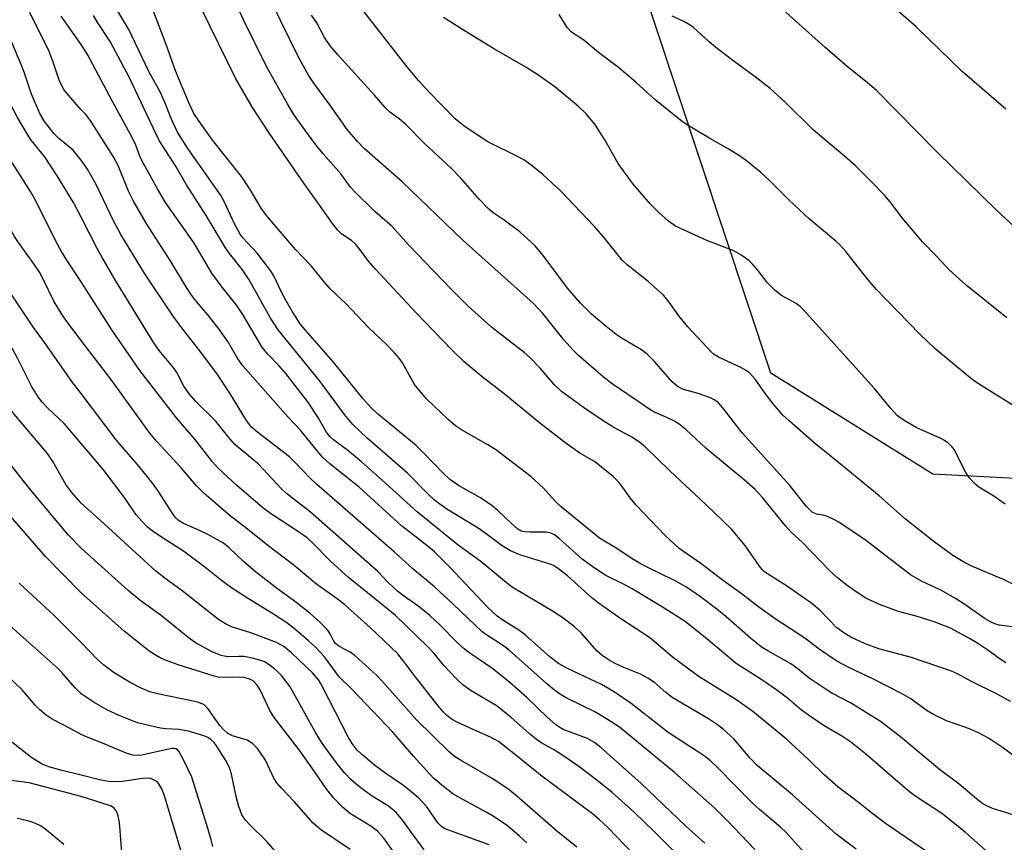
# Model space of a CAD drawing. Units: inches. Extents: x 1261772 to 1267772, y 609449 to 613449.
# Drawn here: x 1265987 to 1266189, y 609747 to 609916 of the extents above; entities that cross this region are included whole.
import ezdxf

# ---------------------------------------------------------------- set-up
doc = ezdxf.new("R2010")
doc.units = ezdxf.units.IN
doc.header["$MEASUREMENT"] = 0
doc.layers.add('NTRL-Farm Land', color=3, linetype='Continuous')
doc.layers.add('Undefined', color=1, linetype='Continuous')

msp = doc.modelspace()

# ---------------------------------------------------------------- linework, layer by layer
at = {"layer": 'NTRL-Farm Land'}
msp.add_lwpolyline([(1266421.79, 609788.24), (1266381.15, 609817.32), (1266321.67, 609825.45), (1266218.98, 609820.42), (1266174.63, 609822.73), (1266141.41, 609843.44), (1266112.7, 609930.02), (1266105.19, 609996.55), (1266107.99, 610066.94), (1266135.15, 610135.59), (1266184.56, 610223.79), (1266241.54, 610326.87), (1266285.11, 610414.41), (1266296.31, 610520.18), (1266310.85, 610619.65), (1266311.98, 610621.66), (1266321.75, 610747.61), (1266368.39, 611017.76), (1266363.69, 611084.61), (1266358.99, 611086.77), (1266349.33, 611432.44), (1266366.37, 611461.11), (1267015.67, 611564.81)], dxfattribs=at)
at = {"layer": 'Undefined'}
for points, elevation in [([(1266000, 609875.39), (1265998.42, 609878.43), (1265995.08, 609883.91), (1265992.46, 609887.83), (1265989.75, 609891.19), (1265989.08, 609892.13), (1265986.91, 609895.83), (1265984.59, 609900.27), (1265981.66, 609904.48), (1265980.44, 609906.51), (1265979.71, 609908.14), (1265977.57, 609913.92), (1265973, 609923.86)], 742), ([(1266189.58, 609784.08), (1266188.6, 609784.65), (1266185.9, 609786.66), (1266183.65, 609788.13), (1266182.11, 609789.06), (1266178.25, 609791.18), (1266174.91, 609792.47), (1266171.2, 609793.61), (1266167.59, 609794.6), (1266163.66, 609796.01), (1266160.9, 609797.33), (1266158.71, 609798.71), (1266157.06, 609799.87), (1266155.06, 609801.49), (1266153.52, 609802.89), (1266147.88, 609808.74), (1266145.55, 609810.86), (1266144.4, 609812.16), (1266139.7, 609817.92), (1266138.18, 609819.56), (1266135.99, 609821.49), (1266128.16, 609828.01), (1266123.97, 609831.88), (1266122.61, 609832.98), (1266121.62, 609833.59), (1266120.06, 609834.37), (1266117.66, 609835.34), (1266116.79, 609835.81), (1266114.19, 609837.65), (1266108.66, 609841.36), (1266107, 609842.67), (1266101.99, 609847.08), (1266100.82, 609848.22), (1266099.05, 609850.17), (1266094.64, 609855.66), (1266092.7, 609857.7), (1266078.16, 609870.77), (1266065.81, 609882.67), (1266057.99, 609889.51), (1266056.61, 609890.9), (1266054.52, 609893.38), (1266050.97, 609898.45), (1266047.67, 609902.87), (1266046.59, 609904.52), (1266044.51, 609908.2), (1266040.82, 609915.75), (1266036.76, 609924.4)], 760), ([(1266189.61, 609897.56), (1266180.65, 609905.29), (1266171.2, 609914.46), (1266159.91, 609924.37)], 774), ([(1266186.01, 609745.1), (1266181.29, 609749.26), (1266176.65, 609753.01), (1266170.94, 609756.78), (1266169.39, 609757.92), (1266160.8, 609765.36), (1266157.73, 609767.82), (1266156.07, 609768.94), (1266152.34, 609771.16), (1266149.09, 609773.31), (1266147.69, 609774.36), (1266144.83, 609776.78), (1266142.64, 609778.44), (1266139.35, 609780.68), (1266134.28, 609783.9), (1266128.67, 609788.62), (1266123.85, 609792.51), (1266119.51, 609795.25), (1266112.98, 609799.2), (1266111.16, 609800.2), (1266107.57, 609801.97), (1266105.39, 609803.36), (1266102.74, 609805.3), (1266098.02, 609809.52), (1266097.03, 609810.28), (1266096.13, 609810.7), (1266095.34, 609810.85), (1266092.01, 609810.81), (1266090.94, 609810.88), (1266090.21, 609811.06), (1266089.51, 609811.45), (1266088.19, 609812.59), (1266085.42, 609815.3), (1266084.27, 609816.23), (1266081.84, 609817.84), (1266077.32, 609820.4), (1266075.53, 609821.7), (1266074.18, 609822.96), (1266070.27, 609827.04), (1266068.68, 609828.59), (1266060.65, 609835.19), (1266059.42, 609836.31), (1266057.73, 609838.21), (1266051.7, 609845.67), (1266045.05, 609853.37), (1266043.32, 609855.99), (1266042, 609858.23), (1266040.98, 609860.15), (1266039.53, 609863.26), (1266038.78, 609864.5), (1266036.06, 609868.02), (1266033.19, 609871.11), (1266032.56, 609871.95), (1266031.44, 609874.05), (1266029.34, 609878.49), (1266028.66, 609879.77), (1266021.85, 609889.46), (1266019.73, 609892.85), (1266018.41, 609895.65), (1266017.2, 609898.81), (1266016.24, 609900.95), (1266013.83, 609905.25), (1266009.76, 609913.87), (1266005.09, 609921.67)], 752), ([(1266191.28, 609752.85), (1266186.87, 609754.2), (1266185.84, 609754.64), (1266184.88, 609755.17), (1266183.56, 609756.15), (1266179.99, 609759.15), (1266176, 609762.17), (1266168.02, 609768.91), (1266163.87, 609772.03), (1266157.74, 609775.88), (1266153.92, 609777.82), (1266152.92, 609778.41), (1266149.23, 609780.87), (1266146.9, 609782.8), (1266145.48, 609783.86), (1266140.8, 609786.48), (1266139.41, 609787.35), (1266137.22, 609789.08), (1266132.19, 609793.53), (1266130.33, 609795.08), (1266126.97, 609797.57), (1266124.08, 609799.56), (1266121.81, 609800.89), (1266116.05, 609803.67), (1266114.23, 609804.63), (1266112.96, 609805.39), (1266109.81, 609807.5), (1266106.27, 609809.62), (1266098.43, 609816), (1266097.2, 609817.18), (1266094.77, 609819.83), (1266092.15, 609822.27), (1266084.95, 609827.78), (1266083.35, 609828.77), (1266077.97, 609831.83), (1266076.75, 609832.64), (1266075.21, 609833.94), (1266070.82, 609838.19), (1266069.26, 609839.97), (1266068.35, 609841.13), (1266065.84, 609845.53), (1266065.17, 609846.47), (1266064.24, 609847.57), (1266062.67, 609849.26), (1266058.89, 609852.77), (1266054.31, 609857.67), (1266051.08, 609860.68), (1266049.72, 609862.23), (1266047.23, 609865.34), (1266043.9, 609868.79), (1266037.96, 609875.77), (1266036.85, 609877.28), (1266034.62, 609881.08), (1266032.83, 609883.72), (1266026.96, 609891.16), (1266024.08, 609895.17), (1266023.09, 609896.67), (1266022.12, 609898.7), (1266019.34, 609905.44), (1266017.43, 609910.82), (1266013.98, 609919.76)], 754), ([(1266190.52, 609776.14), (1266187.8, 609777.62), (1266182.39, 609780.29), (1266179.67, 609781.8), (1266178.45, 609782.37), (1266170.22, 609785.11), (1266163.52, 609786.93), (1266160.6, 609788), (1266157.81, 609789.28), (1266156.34, 609790.19), (1266154.95, 609791.24), (1266151.53, 609794.75), (1266149.78, 609796.24), (1266144.58, 609799.86), (1266140.19, 609802.63), (1266139.6, 609803.19), (1266139.05, 609803.88), (1266136.16, 609808.08), (1266133.31, 609811.47), (1266128.07, 609816.49), (1266120.66, 609823.4), (1266115.64, 609828.35), (1266114.53, 609829.23), (1266113.04, 609830.21), (1266109.23, 609832.3), (1266107.01, 609833.67), (1266102.98, 609836.4), (1266098.44, 609839.68), (1266096.96, 609841.1), (1266094.09, 609844.45), (1266091.95, 609846.67), (1266090.8, 609847.66), (1266084.1, 609852.89), (1266079.3, 609857.19), (1266075.83, 609860.63), (1266067.08, 609869.76), (1266063.72, 609873.48), (1266060.18, 609876.59), (1266055.94, 609880.73), (1266055.19, 609881.59), (1266053.25, 609884.31), (1266049.63, 609888.37), (1266047.89, 609890.52), (1266044.72, 609894.81), (1266043.6, 609896.45), (1266042.27, 609898.66), (1266037.97, 609906.3), (1266033.36, 609915.71), (1266031.32, 609920.07)], 758), ([(1266194.12, 609870.9), (1266187.64, 609876.84), (1266175.52, 609888.75), (1266163.12, 609901.32), (1266161.15, 609903.03), (1266157.14, 609906.25), (1266152.46, 609910.23), (1266141.26, 609920.37)], 772), ([(1266000, 609807.55), (1265997.39, 609810.24), (1265989.64, 609819.46), (1265984.01, 609826.64), (1265973.62, 609840.73), (1265972.36, 609842.7), (1265969.35, 609847.83), (1265961.21, 609862.34), (1265958.74, 609866.12), (1265956.7, 609869.42), (1265954.14, 609874.06), (1265948.72, 609881.97), (1265947.57, 609884.05), (1265946.61, 609886.51), (1265943.19, 609896.03), (1265942.34, 609897.79), (1265939.76, 609902.5), (1265936.88, 609908.92), (1265936.08, 609910.95), (1265933.54, 609918.46)], 730), ([(1266000, 609816.75), (1265998.03, 609818.95), (1265996.82, 609820.61), (1265994.14, 609825.35), (1265993.1, 609826.94), (1265986.25, 609835.02), (1265979.61, 609843.77), (1265978, 609846.17), (1265976.36, 609848.9), (1265974.2, 609853.33), (1265972.53, 609856.35), (1265966.24, 609866.84), (1265962.29, 609872.74), (1265961.18, 609874.57), (1265958.54, 609879.7), (1265954.68, 609886.7), (1265951.44, 609892.99), (1265947.78, 609899.45), (1265946.43, 609902.22), (1265943.65, 609910.89), (1265942.88, 609912.77), (1265939.97, 609919.03)], 732), ([(1266000, 609828.99), (1265996.51, 609833.08), (1265993.14, 609836.28), (1265991.99, 609837.48), (1265991.27, 609838.36), (1265989.84, 609840.61), (1265986.94, 609846.49), (1265985.95, 609848.26), (1265984.68, 609850.06), (1265980.22, 609855.78), (1265978.91, 609857.75), (1265973.34, 609868.21), (1265969.44, 609875.26), (1265961.09, 609889.09), (1265958.32, 609894.63), (1265956.23, 609898.31), (1265954.85, 609900.97), (1265952.28, 609907.94), (1265950.75, 609911.36), (1265948.98, 609914.69), (1265946.74, 609918.17)], 734), ([(1266000, 609839.24), (1265998.09, 609841.71), (1265992.99, 609848.95), (1265990.03, 609853.02), (1265985.41, 609859.94), (1265983.01, 609864.51), (1265979.65, 609871.73), (1265978.65, 609873.7), (1265976.42, 609877.34), (1265968.88, 609888.79), (1265968.13, 609890.26), (1265965.04, 609896.91), (1265961.8, 609902.98), (1265954.75, 609918.59)], 736), ([(1266000, 609850.13), (1265996.85, 609854.3), (1265995.86, 609855.74), (1265994.38, 609858.2), (1265992.25, 609862.59), (1265991.42, 609864.13), (1265990.29, 609865.82), (1265987.09, 609870.21), (1265986.32, 609871.42), (1265985.51, 609872.93), (1265984.97, 609874.11), (1265983.69, 609877.99), (1265982.58, 609880), (1265979.18, 609885.4), (1265977.39, 609888), (1265973.53, 609893.33), (1265972.43, 609895.06), (1265969.64, 609900.73), (1265966.87, 609907.03), (1265961.84, 609917.97)], 738), ([(1266195, 609762.11), (1266189.12, 609766.55), (1266186.05, 609768.59), (1266183.99, 609769.69), (1266182.13, 609770.51), (1266177.43, 609772.18), (1266174.72, 609773.45), (1266173.46, 609774.2), (1266170.09, 609776.65), (1266168.2, 609777.78), (1266162.47, 609780.73), (1266157.4, 609783.08), (1266154.93, 609784.39), (1266151.34, 609786.86), (1266148.4, 609789.09), (1266142.29, 609793.04), (1266138.66, 609795.68), (1266135.62, 609798.06), (1266131.39, 609801.08), (1266127.05, 609804.4), (1266122.58, 609807.49), (1266119.74, 609810.13), (1266113.76, 609816.39), (1266112.54, 609817.85), (1266110.47, 609820.74), (1266109.13, 609822.21), (1266105.24, 609825.35), (1266102.26, 609827.05), (1266099.13, 609829.23), (1266093.94, 609833.24), (1266086.73, 609839.21), (1266082.18, 609842.67), (1266078.53, 609845.72), (1266076.05, 609848.15), (1266068.61, 609855.88), (1266060.3, 609864.77), (1266058.86, 609866.42), (1266057, 609868.97), (1266056.3, 609869.81), (1266055.46, 609870.53), (1266053.37, 609872), (1266052.52, 609872.78), (1266051.48, 609874.12), (1266048.6, 609878.31), (1266045.6, 609882.36), (1266038.57, 609892.54), (1266035.12, 609897.86), (1266031.6, 609903.88), (1266024.75, 609918)], 756), ([(1266192.18, 609799.66), (1266189.23, 609801.03), (1266182.64, 609803.86), (1266181.09, 609804.62), (1266178.71, 609806.05), (1266174.87, 609808.88), (1266169.02, 609813.48), (1266163.6, 609818.25), (1266154.96, 609825.42), (1266150.27, 609829.14), (1266145.14, 609833.63), (1266143.89, 609834.84), (1266141.86, 609837.16), (1266140.3, 609839.21), (1266138.15, 609842.22), (1266137.01, 609843.47), (1266136.19, 609844.07), (1266135.22, 609844.62), (1266130.67, 609846.7), (1266129.8, 609847.28), (1266129.16, 609847.82), (1266124.38, 609852.9), (1266122.54, 609855.21), (1266120.54, 609858.01), (1266119.45, 609859.32), (1266116.25, 609862.2), (1266111.97, 609865.63), (1266110.9, 609866.58), (1266107.05, 609871.39), (1266105.2, 609873.58), (1266098.33, 609880.74), (1266094.74, 609884.09), (1266092.54, 609885.87), (1266090.72, 609887.18), (1266089.42, 609887.88), (1266083.36, 609890.86), (1266078.49, 609894.05), (1266076.65, 609895.55), (1266071.31, 609901.05), (1266069.12, 609903.46), (1266066.75, 609906.3), (1266056.28, 609919.68)], 764), ([(1266000, 609862.12), (1265997.01, 609866.58), (1265995.94, 609868.36), (1265994.94, 609870.2), (1265990.74, 609878.65), (1265989.61, 609880.69), (1265985.39, 609887.25), (1265982.4, 609892.12), (1265977.23, 609899.41), (1265976.14, 609901.09), (1265974.74, 609903.86), (1265973.08, 609908.29), (1265972.28, 609910.12), (1265971.22, 609912.16), (1265968.44, 609916.91)], 740), ([(1266000, 609887.11), (1265998.33, 609889.12), (1265995.42, 609891.52), (1265994.37, 609892.55), (1265992.48, 609895.05), (1265991.53, 609896.65), (1265989.76, 609900.64), (1265988.3, 609905.11), (1265987.68, 609906.7), (1265982.93, 609917.69)], 744), ([(1266000, 609897.41), (1265996.94, 609900.91), (1265996.42, 609901.59), (1265995.91, 609902.49), (1265995.49, 609903.51), (1265994.32, 609906.99), (1265993.38, 609909.35), (1265989.43, 609917.39)], 746), ([(1266000, 609910.83), (1265995.9, 609916.61)], 748), ([(1266174.82, 609744.32), (1266164.92, 609751.12), (1266162.38, 609753.02), (1266159.63, 609755.24), (1266155.15, 609758.61), (1266152.31, 609761.12), (1266149.2, 609764.16), (1266144.64, 609768.38), (1266137.68, 609774.08), (1266134.24, 609776.52), (1266126.72, 609781.2), (1266121.13, 609785.31), (1266116.53, 609789.25), (1266110.64, 609793.08), (1266105.97, 609796.36), (1266104.59, 609797.45), (1266099.67, 609801.85), (1266097.84, 609803.35), (1266096.95, 609803.9), (1266096.13, 609804.25), (1266089.9, 609806.21), (1266088.04, 609806.98), (1266086.32, 609808.04), (1266083.31, 609810.3), (1266081.37, 609811.63), (1266074.97, 609815.58), (1266073.53, 609816.54), (1266072.38, 609817.44), (1266071.12, 609818.6), (1266066.9, 609822.95), (1266058.57, 609830.19), (1266055.7, 609832.92), (1266053.97, 609834.95), (1266048.98, 609841.75), (1266040.36, 609852.33), (1266038.73, 609854.86), (1266034.45, 609862.58), (1266033.03, 609864.58), (1266030.38, 609867.96), (1266029.58, 609869.09), (1266025.61, 609875.72), (1266021.55, 609882.06), (1266019.44, 609885.74), (1266015.98, 609891.12), (1266009.83, 609904.11), (1266005.94, 609911.45), (1266003.26, 609915.45), (1266002.52, 609916.72)], 750), ([(1266192.12, 609791.26), (1266188.24, 609791.8), (1266187.31, 609792.05), (1266186.55, 609792.38), (1266185.32, 609793.1), (1266180.99, 609796.16), (1266179.27, 609797.25), (1266176.26, 609798.93), (1266172.27, 609800.79), (1266170.03, 609802.09), (1266160.84, 609809.21), (1266155.37, 609812.88), (1266154.33, 609813.45), (1266152.99, 609814.06), (1266152.16, 609814.31), (1266150.77, 609814.52), (1266149.88, 609814.91), (1266148.7, 609816.09), (1266145.27, 609820.41), (1266135.5, 609831.19), (1266131.53, 609836.32), (1266130.57, 609837.39), (1266129.8, 609837.96), (1266129.01, 609838.34), (1266126.49, 609839.23), (1266123.29, 609840.18), (1266122.19, 609840.73), (1266121.15, 609841.68), (1266117.47, 609845.92), (1266116.01, 609847.35), (1266114.87, 609848.18), (1266110.88, 609850.57), (1266109.71, 609851.36), (1266107.61, 609853), (1266104.65, 609855.51), (1266102.34, 609857.75), (1266099.69, 609860.84), (1266094.69, 609867.57), (1266093.05, 609869.53), (1266089.9, 609872.39), (1266086.7, 609874.79), (1266084.64, 609876.19), (1266083.57, 609877.03), (1266081.56, 609879.09), (1266077.84, 609883.39), (1266075.76, 609885.49), (1266070.48, 609890.38), (1266066.51, 609894.46), (1266065.21, 609895.56), (1266063.23, 609896.99), (1266062.3, 609897.89), (1266060.12, 609900.44), (1266052.64, 609908.61), (1266051, 609910.56), (1266049.87, 609912.27), (1266048.33, 609915.26), (1266047.23, 609916.8)], 762), ([(1266189.43, 609816.56), (1266186.89, 609818.32), (1266184.03, 609820.09), (1266183.09, 609820.87), (1266182.01, 609822.13), (1266181.38, 609823.07), (1266178.97, 609827.8), (1266178.45, 609828.44), (1266177.66, 609829.16), (1266177.01, 609829.63), (1266176.25, 609830.04), (1266171.22, 609832.27), (1266168.75, 609833.72), (1266167.38, 609834.71), (1266166.06, 609836.1), (1266162.57, 609840.32), (1266148.02, 609856.48), (1266147.38, 609857.08), (1266146.61, 609857.68), (1266143.61, 609859.38), (1266142.27, 609860.4), (1266140.7, 609861.96), (1266138.68, 609864.61), (1266137.71, 609865.71), (1266136.87, 609866.51), (1266135.27, 609867.68), (1266133.8, 609868.54), (1266128.3, 609870.6), (1266121.84, 609873.59), (1266120.41, 609874.6), (1266118.43, 609876.36), (1266116.77, 609878), (1266113.15, 609882.16), (1266110.12, 609886.4), (1266107.33, 609891.27), (1266105.33, 609894.45), (1266103.44, 609896.67), (1266101.93, 609898.09), (1266097.1, 609902.12), (1266093.64, 609904.59), (1266091.18, 609906.15), (1266084.75, 609909.82), (1266078.7, 609913.53), (1266074.3, 609916.37)], 766), ([(1266192.09, 609836.17), (1266185.1, 609840.53), (1266182.98, 609841.94), (1266181.84, 609842.83), (1266175.06, 609848.51), (1266171.95, 609851.42), (1266163.05, 609860.6), (1266161.35, 609862.57), (1266156.79, 609868.35), (1266155.7, 609869.59), (1266154.7, 609870.51), (1266149.23, 609875.09), (1266145.15, 609878.91), (1266141.06, 609882.99), (1266139.35, 609884.56), (1266136.42, 609886.99), (1266134.96, 609888.01), (1266132.67, 609889.42), (1266129.04, 609891.44), (1266125.44, 609893.57), (1266123.92, 609894.51), (1266122.95, 609895.21), (1266117.58, 609899.53), (1266113.78, 609903.01), (1266110.15, 609906.06), (1266106.03, 609909.2), (1266103.06, 609911.72), (1266100.49, 609913.31), (1266099.66, 609914.3), (1266097.97, 609916.97)], 768), ([(1266189.81, 609854.77), (1266181.43, 609861.44), (1266178, 609864.61), (1266175.47, 609867.32), (1266172.49, 609870.34), (1266168.31, 609875.26), (1266165.84, 609878.52), (1266164.62, 609880), (1266162.2, 609882.54), (1266158.66, 609885.98), (1266156.48, 609887.92), (1266150.17, 609893.27), (1266144.33, 609899), (1266141.25, 609901.76), (1266138.15, 609904.18), (1266133.85, 609907.3), (1266130.13, 609910.21), (1266128.77, 609911.33), (1266125.53, 609914.27), (1266124.84, 609914.76), (1266123.57, 609915.49), (1266121.17, 609916.62)], 770), ([(1266158.92, 609745.86), (1266156.13, 609747.9), (1266154.74, 609749), (1266145.83, 609756.97), (1266138.58, 609763.01), (1266137.17, 609764.47), (1266133.81, 609768.49), (1266131.62, 609770.48), (1266130.24, 609771.5), (1266128.59, 609772.54), (1266121.15, 609776.94), (1266119.84, 609777.95), (1266117.55, 609779.99), (1266116.18, 609780.93), (1266114.7, 609781.72), (1266111.26, 609783.09), (1266109.49, 609783.92), (1266108.27, 609784.57), (1266106.82, 609785.56), (1266105.71, 609786.51), (1266102.43, 609790.25), (1266101.14, 609791.44), (1266098.74, 609793.24), (1266096.63, 609794.63), (1266088.37, 609799.58), (1266086.77, 609800.79), (1266081.96, 609804.83), (1266077.28, 609808.15), (1266068.93, 609814.91), (1266062.41, 609820.9), (1266057.41, 609825.31), (1266054.68, 609827.58), (1266051.7, 609829.78), (1266050.93, 609830.45), (1266050.21, 609831.39), (1266048.57, 609834.37), (1266046.44, 609837.57), (1266041.92, 609843.38), (1266040.55, 609844.95), (1266038.25, 609847.32), (1266037.03, 609848.84), (1266033.14, 609855.46), (1266031.86, 609857.27), (1266028.89, 609861.06), (1266026.77, 609863.94), (1266023.12, 609870.05), (1266017.29, 609878.44), (1266015.64, 609881.2), (1266012.72, 609886.41), (1266012.1, 609887.7), (1266011.2, 609890.19), (1266010.53, 609891.62), (1266006.87, 609898.2), (1266001.3, 609908.73), (1266000, 609910.83)], 748), ([(1266152.54, 609740.37), (1266144.64, 609749.21), (1266143.4, 609750.37), (1266139.06, 609754.01), (1266137.6, 609755.33), (1266130.45, 609762.6), (1266129.02, 609763.96), (1266127.71, 609764.95), (1266120.37, 609769.79), (1266112.78, 609775.69), (1266109.13, 609778.16), (1266106.66, 609779.61), (1266099.72, 609782.86), (1266097.84, 609783.88), (1266096.15, 609785.23), (1266091.05, 609789.82), (1266089.74, 609790.76), (1266086.47, 609792.8), (1266085.29, 609793.64), (1266083.38, 609795.36), (1266075.58, 609803.66), (1266072.44, 609806.81), (1266070.88, 609808.12), (1266065.63, 609812.13), (1266056.98, 609820.03), (1266050.99, 609824.82), (1266049.47, 609826.2), (1266048.08, 609827.84), (1266044.98, 609831.77), (1266042.33, 609834.49), (1266033.15, 609844.91), (1266032.13, 609846.35), (1266030.02, 609849.91), (1266028.2, 609852.54), (1266026.28, 609854.97), (1266023.27, 609858.52), (1266022.44, 609859.63), (1266021.37, 609861.3), (1266018.39, 609866.32), (1266013.43, 609873.96), (1266010.68, 609878.68), (1266009.65, 609880.75), (1266007.54, 609886.01), (1266006.63, 609887.76), (1266001.85, 609895.32), (1266000.93, 609896.47), (1266000, 609897.41)], 746), ([(1266138.11, 609745.75), (1266132.49, 609751.69), (1266129.89, 609754.24), (1266121.61, 609761.54), (1266110.33, 609770.85), (1266108.79, 609771.9), (1266105.47, 609773.92), (1266099.59, 609776.8), (1266098.09, 609777.67), (1266096.72, 609778.69), (1266095.4, 609779.81), (1266087.72, 609786.67), (1266086.35, 609787.64), (1266083.14, 609789.7), (1266082.2, 609790.39), (1266076.25, 609796.09), (1266072.4, 609799.65), (1266067.97, 609803.34), (1266064.24, 609806.74), (1266048.23, 609820.66), (1266046.96, 609821.87), (1266043.86, 609825.14), (1266042.69, 609826.25), (1266036.18, 609831.29), (1266034.91, 609832.39), (1266033.89, 609833.72), (1266030.49, 609839.34), (1266027.95, 609843.13), (1266024.53, 609847.76), (1266021.02, 609852.15), (1266018.98, 609854.89), (1266013.06, 609863.81), (1266008.1, 609871.89), (1266006.54, 609874.78), (1266003.05, 609882.1), (1266001.27, 609885.27), (1266000, 609887.11)], 744), ([(1266127.86, 609747.1), (1266123.91, 609750.65), (1266114.82, 609759.31), (1266106.54, 609766.66), (1266105.24, 609767.73), (1266103.82, 609768.52), (1266098.84, 609770.41), (1266098.11, 609770.77), (1266097.29, 609771.31), (1266095.54, 609772.89), (1266091.38, 609776.96), (1266087.96, 609779.98), (1266084.38, 609782.81), (1266079.7, 609786.03), (1266078.48, 609786.95), (1266077.08, 609788.24), (1266073.51, 609791.85), (1266071.49, 609793.72), (1266069.03, 609795.74), (1266066.08, 609797.77), (1266064.83, 609798.73), (1266062.95, 609800.49), (1266060.79, 609802.78), (1266059.74, 609803.76), (1266046.98, 609814.95), (1266042.08, 609818.78), (1266041.08, 609819.75), (1266036.29, 609824.84), (1266031.49, 609828.79), (1266030.51, 609829.91), (1266027.52, 609833.64), (1266023.51, 609837.6), (1266022.18, 609839.11), (1266021.03, 609840.75), (1266019.56, 609843.55), (1266019.03, 609844.41), (1266016, 609848.09), (1266014.86, 609849.63), (1266007.03, 609862.42), (1266004.18, 609867.28), (1266003.23, 609869.01), (1266000, 609875.39)], 742), ([(1266122.48, 609744.46), (1266117.42, 609749.51), (1266113.41, 609753.39), (1266108.87, 609757.48), (1266105.73, 609760), (1266102, 609762.81), (1266098.77, 609765.07), (1266096.85, 609766.26), (1266094.45, 609767.6), (1266093.36, 609768.34), (1266091.87, 609769.54), (1266088.11, 609772.94), (1266085.09, 609775.3), (1266079.95, 609778.32), (1266078.22, 609779.55), (1266076.95, 609780.77), (1266074.31, 609783.52), (1266072.42, 609785.87), (1266071.01, 609787.38), (1266064.34, 609793.83), (1266054.77, 609801.54), (1266051.1, 609804.88), (1266047.48, 609808.55), (1266046.29, 609809.64), (1266044.77, 609810.77), (1266038.8, 609814.68), (1266037.25, 609815.8), (1266031.83, 609820.44), (1266028.13, 609823.86), (1266026.92, 609825.25), (1266023.31, 609829.91), (1266019.54, 609834.27), (1266011.98, 609843.96), (1266006.27, 609852.34), (1266000, 609862.12)], 740), ([(1266114.85, 609743.12), (1266108.01, 609750.22), (1266106.14, 609752.01), (1266104.83, 609753.12), (1266094.15, 609761), (1266088.76, 609765.41), (1266085.54, 609767.9), (1266083.88, 609768.83), (1266080.46, 609770.29), (1266077.08, 609771.89), (1266076.08, 609772.44), (1266074.96, 609773.27), (1266074.18, 609774.01), (1266073.16, 609775.21), (1266068.43, 609781.27), (1266066.37, 609784.06), (1266064.91, 609785.86), (1266063.5, 609787.29), (1266059.3, 609791.24), (1266053.99, 609795.98), (1266051.97, 609797.51), (1266048.31, 609800.11), (1266043.63, 609803.97), (1266038.22, 609808.09), (1266033.74, 609811.69), (1266030.59, 609814.09), (1266025.12, 609818.82), (1266023.53, 609820.42), (1266020.56, 609823.92), (1266015.45, 609829.5), (1266014.07, 609831.12), (1266006.04, 609842.19), (1266000, 609850.13)], 738), ([(1266101.6, 609746.25), (1266097.35, 609749.65), (1266089.32, 609756.74), (1266087.71, 609757.98), (1266084.39, 609760.27), (1266077.73, 609764.08), (1266076.56, 609764.85), (1266075.47, 609765.72), (1266068.64, 609772.45), (1266061.78, 609780.19), (1266060.59, 609781.44), (1266056.06, 609785.54), (1266055.11, 609786.2), (1266052.82, 609787.47), (1266052.16, 609787.98), (1266051.69, 609788.6), (1266051.01, 609790), (1266050.53, 609790.71), (1266048.91, 609792.38), (1266046.96, 609794.14), (1266044.02, 609796.47), (1266039.93, 609799.43), (1266035.75, 609802.72), (1266033.24, 609804.83), (1266030.32, 609807.6), (1266029.14, 609808.55), (1266027.96, 609809.29), (1266025.93, 609810.36), (1266024.12, 609811.23), (1266020.95, 609812.58), (1266019.85, 609813.27), (1266019.27, 609813.89), (1266018.76, 609814.61), (1266015.71, 609819.37), (1266014.69, 609820.82), (1266011.89, 609824.29), (1266007.16, 609829.79), (1266000, 609839.24)], 736), ([(1266091.36, 609747.17), (1266089.85, 609748.54), (1266087.41, 609750.63), (1266084.43, 609752.63), (1266083.15, 609753.39), (1266078.23, 609756), (1266076.22, 609757.19), (1266073.9, 609758.94), (1266072.24, 609760.43), (1266068.12, 609764.89), (1266063.87, 609769.81), (1266055.58, 609778.51), (1266052.91, 609781.16), (1266049.87, 609785.25), (1266048.09, 609787.16), (1266046.61, 609788.59), (1266043.67, 609791.07), (1266042.14, 609792.26), (1266039.38, 609794.03), (1266033.71, 609797.49), (1266030.6, 609799.58), (1266028.72, 609800.91), (1266025.35, 609803.64), (1266020.99, 609806.96), (1266016.45, 609809.78), (1266014.55, 609811.08), (1266013.56, 609811.86), (1266012.38, 609813.07), (1266011.28, 609814.38), (1266008.98, 609817.75), (1266004.57, 609823.61), (1266000, 609828.99)], 734), ([(1266000, 609798.4), (1265992.64, 609805.84), (1265982.7, 609817.28)], 728), ([(1266083.61, 609746.74), (1266075.68, 609749.6), (1266074.63, 609750.04), (1266073.9, 609750.45), (1266073.12, 609751.24), (1266070.83, 609754.55), (1266069.17, 609756.38), (1266066.1, 609758.89), (1266062.46, 609761.38), (1266060.11, 609763.08), (1266057.86, 609764.97), (1266056.57, 609766.17), (1266055.53, 609767.49), (1266054.78, 609768.72), (1266049.55, 609779.02), (1266048.7, 609780.47), (1266047.38, 609781.99), (1266043.13, 609786.1), (1266041.53, 609787.37), (1266040.01, 609788.22), (1266034.79, 609790.22), (1266030.77, 609791.44), (1266029.54, 609792.02), (1266028.15, 609792.93), (1266020.95, 609798.58), (1266016.83, 609801.59), (1266015.26, 609802.83), (1266004.71, 609812.57), (1266000, 609816.75)], 732), ([(1266070.3, 609745.68), (1266065.89, 609751.79), (1266064.59, 609753.37), (1266062.98, 609754.67), (1266059.66, 609756.71), (1266058.2, 609757.71), (1266056.33, 609759.14), (1266055.25, 609760.15), (1266054.04, 609761.45), (1266052.57, 609763.28), (1266050.96, 609765.38), (1266049.27, 609767.76), (1266047.94, 609769.9), (1266042.83, 609779.1), (1266041.05, 609781.42), (1266040.26, 609782.29), (1266039.64, 609782.84), (1266038.53, 609783.67), (1266037.58, 609784.24), (1266036.79, 609784.55), (1266035.4, 609784.93), (1266033.43, 609785.32), (1266032.3, 609785.35), (1266030.06, 609785.26), (1266028.68, 609785.53), (1266026.83, 609786.3), (1266023.39, 609788.16), (1266021.82, 609789.29), (1266016.46, 609793.7), (1266012.02, 609796.92), (1266009.58, 609798.85), (1266000, 609807.55)], 730), ([(1266000, 609788.21), (1265994.35, 609793.83), (1265987.23, 609800.37)], 726), ([(1266066.9, 609741.3), (1266062.04, 609748.1), (1266060.75, 609749.57), (1266059.38, 609750.56), (1266055.18, 609753.09), (1266053.57, 609754.43), (1266051.78, 609756.3), (1266050.35, 609758.09), (1266047.37, 609762.47), (1266044.47, 609766.47), (1266039.56, 609772.82), (1266038.69, 609774.3), (1266036.67, 609778.5), (1266036.05, 609779.46), (1266035.29, 609780.27), (1266034.84, 609780.58), (1266034.36, 609780.8), (1266033.3, 609781.06), (1266032.49, 609781.11), (1266029.47, 609781.03), (1266028.09, 609781.14), (1266027.23, 609781.31), (1266019.88, 609783.63), (1266017.63, 609784.44), (1266016.18, 609785.08), (1266015, 609785.75), (1266013.86, 609786.53), (1266008.82, 609790.54), (1266000, 609798.4)], 728), ([(1266000, 609777.67), (1265998.77, 609778.9), (1265995.99, 609782.08), (1265994.86, 609783.23), (1265987.45, 609789.81), (1265980.08, 609796.51)], 724), ([(1266055.13, 609745.79), (1266049.03, 609749.89), (1266047.48, 609751.26), (1266043.7, 609755.58), (1266041.05, 609758.32), (1266040.09, 609759.42), (1266039.47, 609760.42), (1266037.79, 609764.1), (1266036.1, 609766.46), (1266035.13, 609767.51), (1266033.99, 609768.2), (1266031.02, 609769.06), (1266030.06, 609769.59), (1266029.21, 609770.34), (1266028.44, 609771.19), (1266025.93, 609774.71), (1266025.35, 609775.29), (1266024.91, 609775.57), (1266024.11, 609775.89), (1266023.25, 609776.11), (1266015.61, 609777.71), (1266014.28, 609778.05), (1266012.28, 609778.82), (1266010.01, 609780.01), (1266006.73, 609782.02), (1266004.64, 609783.58), (1266003.28, 609784.83), (1266000, 609788.21)], 726), ([(1266000, 609769.35), (1265997.88, 609770.53), (1265994.01, 609772.49), (1265992.82, 609773.3), (1265991.48, 609774.39), (1265990.52, 609775.38), (1265987.82, 609778.6), (1265980.33, 609785.52)], 722), ([(1266040.77, 609744.31), (1266037.93, 609747.59), (1266034.6, 609750.74), (1266033.67, 609751.78), (1266032.95, 609752.89), (1266032.28, 609754.57), (1266031.76, 609756.64), (1266030.8, 609761.24), (1266030.37, 609762.61), (1266029.63, 609764.01), (1266027.72, 609767.02), (1266027.22, 609767.7), (1266026.66, 609768.26), (1266025.94, 609768.74), (1266025.14, 609769.1), (1266021.99, 609770.03), (1266020.02, 609770.37), (1266017.36, 609770.51), (1266016.26, 609770.65), (1266013.2, 609771.31), (1266011.55, 609771.78), (1266007.77, 609773.28), (1266005.4, 609774.36), (1266002.67, 609775.9), (1266000, 609777.67)], 724), ([(1266000, 609761.04), (1265995.79, 609762.02), (1265993.36, 609762.7), (1265991.99, 609763.29), (1265989.83, 609764.54), (1265982.22, 609770.5)], 720), ([(1266026.97, 609746.37), (1266026.66, 609747.74), (1266026.03, 609749.89), (1266022.69, 609760.58), (1266021.04, 609764.05), (1266020.06, 609765.82), (1266019.72, 609766.21), (1266019.4, 609766.41), (1266019.03, 609766.5), (1266018.51, 609766.5), (1266012.41, 609765.1), (1266011.59, 609765.02), (1266010.56, 609765.12), (1266009.2, 609765.55), (1266004.71, 609767.43), (1266000.89, 609768.92), (1266000, 609769.35)], 722), ([(1266020.4, 609745.65), (1266016.96, 609757.01), (1266016.51, 609758.22), (1266016, 609759.12), (1266015.68, 609759.5), (1266015.09, 609759.95), (1266014.41, 609760.26), (1266013.9, 609760.37), (1266012.47, 609760.34), (1266008.55, 609759.69), (1266006.27, 609759.67), (1266005.14, 609759.77), (1266003.75, 609760.03), (1266000, 609761.04)], 720), ([(1266000, 609756.64), (1265989.28, 609759.45), (1265983.49, 609760.17)], 718), ([(1266008.32, 609745.32), (1266007.81, 609751.3), (1266007.58, 609752.66), (1266007.32, 609753.42), (1266007.03, 609753.89), (1266006.65, 609754.29), (1266005.99, 609754.71), (1266000, 609756.64)], 718), ([(1265996.4, 609746.78), (1265992.47, 609750.11), (1265991.48, 609750.72), (1265990.15, 609751.34), (1265989.06, 609751.69), (1265986.85, 609752.16)], 716)]:
    msp.add_lwpolyline(points, dxfattribs=dict(at, elevation=elevation))

doc.saveas('drawing.dxf')
